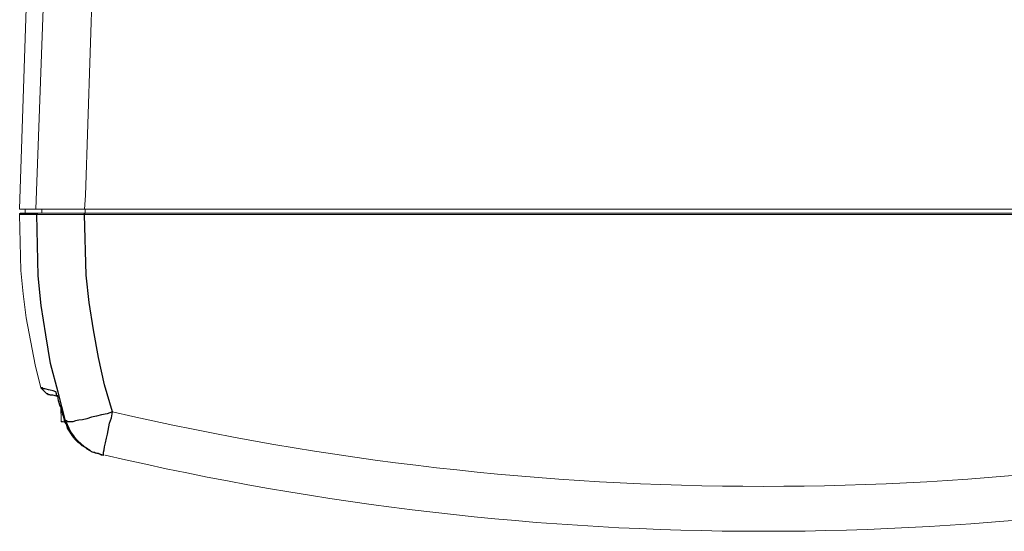
# Model space of a CAD drawing. Units: inches. Extents: x 335 to 7072, y 2497 to 10632.
# Drawn here: x 704 to 917, y 4210 to 4321 of the extents above; entities that cross this region are included whole.
import ezdxf

# ---------------------------------------------------------------- set-up
doc = ezdxf.new("R2010")
doc.units = ezdxf.units.IN
doc.header["$MEASUREMENT"] = 0
doc.layers.add('_____1', color=160, linetype='Continuous')

# ---------------------------------------------------------------- blocks, each defined once
blk = doc.blocks.new('EON610 T')
at = {"color": 1, "linetype": 'Continuous', "lineweight": 0}
for centre, start, end in [((0, 631.79), 256.91105, 283.09078), ((0, 622.04), 256.76065, 283.25848)]:
    blk.add_arc(centre, 622.04, start, end, dxfattribs=at)
at = {"layer": '_____1', "color": 1, "lineweight": 0}
for p, q in [((-161, 69.82), (-159.48, 116.85)), ((-146.72, 72.74), (-146.93, 69.82)), ((-159.91, 69.82), (-161, 69.82)), ((-161, 68.63), (-160.77, 56.52)), ((-160.99, 68.63), (-157.31, 68.63)), ((-157.1, 68.95), (-160.56, 68.95)), ((-159.91, 69.82), (-157.53, 69.82)), ((-159.8, 68.95), (-159.8, 69.82)), ((-146.93, 69.82), (-157.53, 69.82)), ((-146.93, 68.63), (-157.31, 68.63)), ((-156.23, 68.95), (-157.1, 68.95)), ((-156.23, 69.82), (-156.23, 68.95)), ((-156.23, 68.95), (-146.81, 68.95)), ((85.19, 69.82), (-146.93, 69.82)), ((-146.93, 68.63), (146.83, 68.63)), ((-146.81, 69.82), (-146.81, 68.95)), ((-146.81, 68.95), (146.84, 68.95)), ((-146.81, 68.95), (146.83, 68.95)), ((-160.77, 56.52), (-160.23, 51.43)), ((-160.23, 51.43), (-159.58, 46.24)), ((-159.58, 46.24), (-157.64, 36.07)), ((-157.64, 36.07), (-156.45, 31.1)), ((-155.15, 29.8), (-156.45, 31.11)), ((-156.45, 31.11), (-156.45, 31.11)), ((-152.12, 27.2), (-152.01, 23.75)), ((-151.14, 23.64), (-151.25, 23.64)), ((-150.71, 23.53), (-151.14, 23.64)), ((-143.25, 16.5), (-142.81, 16.5)), ((-142.71, 16.5), (-142.82, 16.5))]:
    blk.add_line(p, q, dxfattribs=at)
at = {"layer": '_____1', "color": 1}
for p, q in [((-160.99, 68.63), (-160.99, 68.84)), ((-160.99, 68.84), (-160.88, 68.84)), ((-160.88, 68.84), (-160.88, 68.95)), ((-160.88, 68.95), (-157.09, 68.95)), ((-157.31, 68.84), (-157.2, 68.95)), ((-157.31, 68.63), (-157.31, 68.84)), ((-156.99, 55.33), (-157.31, 68.63)), ((-157.2, 68.95), (-157.1, 68.95)), ((-146.93, 68.63), (-146.93, 68.84)), ((-146.93, 68.84), (-146.81, 68.84)), ((-146.6, 55.54), (-146.93, 68.63)), ((-146.81, 68.84), (-146.81, 68.95)), ((-145.95, 49.6), (-146.6, 55.54)), ((-156.34, 48.95), (-156.99, 55.33)), ((-144.98, 43.65), (-145.95, 49.6)), ((-155.36, 42.57), (-156.34, 48.95)), ((-143.9, 37.7), (-144.98, 43.65)), ((-154.29, 36.4), (-155.36, 42.57)), ((-152.66, 30.13), (-154.29, 36.4)), ((-142.6, 31.75), (-143.9, 37.7)), ((-156.02, 31.1), (-156.45, 31.1)), ((-155.9, 30.88), (-156.02, 31.1)), ((-155.58, 30.88), (-155.9, 30.88)), ((-155.26, 30.78), (-155.58, 30.88)), ((-154.72, 30.67), (-155.26, 30.78)), ((-154.39, 30.56), (-154.72, 30.67)), ((-153.74, 30.46), (-154.39, 30.56)), ((-153.2, 30.24), (-153.74, 30.46)), ((-153.09, 30.14), (-153.2, 30.24)), ((-153.09, 30.02), (-153.09, 30.14)), ((-152.99, 29.8), (-153.09, 30.02)), ((-151.04, 23.97), (-152.66, 30.13)), ((-140.87, 25.91), (-142.6, 31.75)), ((-154.93, 29.8), (-155.15, 29.8)), ((-154.72, 29.58), (-154.93, 29.8)), ((-154.5, 29.58), (-154.72, 29.58)), ((-154.29, 29.48), (-154.5, 29.58)), ((-153.85, 29.48), (-154.29, 29.48)), ((-152.99, 29.26), (-153.85, 29.48)), ((-152.99, 29.48), (-152.99, 29.8)), ((-152.77, 29.26), (-152.99, 29.48)), ((-152.77, 29.26), (-152.99, 29.26)), ((-152.66, 28.83), (-152.77, 29.26)), ((-152.66, 28.83), (-152.77, 29.26)), ((-152.56, 28.3), (-152.66, 28.83)), ((-152.56, 28.3), (-152.66, 28.83)), ((-152.45, 27.97), (-152.56, 28.3)), ((-152.45, 27.86), (-152.56, 28.3)), ((-152.33, 27.32), (-152.45, 27.97)), ((-152.33, 27.32), (-152.45, 27.86)), ((-152.12, 27), (-152.33, 27.32)), ((-152.01, 26.78), (-152.33, 27.32)), ((-151.9, 26.12), (-152.01, 26.78)), ((-151.69, 25.48), (-151.9, 26.12)), ((-140.87, 25.91), (-142.06, 25.48)), ((-141.09, 24.61), (-140.87, 25.91)), ((-151.69, 23.75), (-152.01, 23.75)), ((-151.47, 24.71), (-151.69, 25.48)), ((-151.26, 23.64), (-151.69, 23.75)), ((-151.26, 24.07), (-151.47, 24.71)), ((-151.26, 23.97), (-151.26, 24.07)), ((-151.26, 24.07), (-151.04, 24.07)), ((-151.15, 23.75), (-151.26, 23.97)), ((-151.15, 23.54), (-151.15, 23.75)), ((-151.03, 23.42), (-151.15, 23.54)), ((-151.04, 24.07), (-151.04, 23.97)), ((-150.82, 23.97), (-151.04, 23.97)), ((-151.04, 23.97), (-149.96, 21.59)), ((-150.6, 23.75), (-150.82, 23.97)), ((-149.52, 23.75), (-150.6, 23.75)), ((-148.88, 23.97), (-149.52, 23.75)), ((-148.22, 24.07), (-148.88, 23.97)), ((-147.36, 24.18), (-148.22, 24.07)), ((-146.49, 24.4), (-147.36, 24.18)), ((-145.42, 24.72), (-146.49, 24.4)), ((-144.33, 24.94), (-145.42, 24.72)), ((-143.25, 25.27), (-144.33, 24.94)), ((-142.06, 25.48), (-143.25, 25.27)), ((-141.52, 23.42), (-141.09, 24.61)), ((-151.03, 23.32), (-151.03, 23.42)), ((-150.82, 23.1), (-151.03, 23.32)), ((-150.82, 22.99), (-150.82, 23.1)), ((-150.61, 22.34), (-150.82, 22.98)), ((-150.18, 21.69), (-150.61, 22.34)), ((-150.06, 21.49), (-150.18, 21.69)), ((-149.85, 21.15), (-150.06, 21.49)), ((-149.96, 21.59), (-149.2, 20.5)), ((-141.95, 21.04), (-141.52, 23.42)), ((-149.73, 20.83), (-149.85, 21.15)), ((-149.2, 20.29), (-149.73, 20.83)), ((-149.2, 20.5), (-148.44, 19.63)), ((-149.09, 20.07), (-149.2, 20.29)), ((-148.23, 19.21), (-149.09, 20.07)), ((-148.44, 19.63), (-146.49, 17.9)), ((-148.01, 19.09), (-148.23, 19.21)), ((-142.6, 18.34), (-142.39, 19.21)), ((-142.39, 19.21), (-142.17, 20.18)), ((-142.17, 20.18), (-141.95, 21.04)), ((-147.47, 18.55), (-148.01, 19.09)), ((-147.47, 18.55), (-147.58, 18.78)), ((-147.26, 18.45), (-147.47, 18.55)), ((-147.26, 18.45), (-147.47, 18.55)), ((-146.93, 18.23), (-147.26, 18.45)), ((-146.93, 18.23), (-147.26, 18.45)), ((-146.71, 18.13), (-146.93, 18.23)), ((-146.71, 18.13), (-146.93, 18.23)), ((-146.27, 17.81), (-146.71, 18.13)), ((-146.27, 17.81), (-146.71, 18.13)), ((-146.49, 17.9), (-145.31, 17.26)), ((-145.84, 17.58), (-146.27, 17.81)), ((-145.84, 17.58), (-146.27, 17.81)), ((-145.42, 17.26), (-145.84, 17.58)), ((-145.42, 17.26), (-145.84, 17.58)), ((-145.2, 17.15), (-145.42, 17.26)), ((-145.2, 17.15), (-145.42, 17.26)), ((-145.31, 17.26), (-144.11, 16.93)), ((-144.22, 16.83), (-145.2, 17.15)), ((-144.76, 17.05), (-145.2, 17.15)), ((-142.82, 17.15), (-142.71, 17.69)), ((-142.82, 16.5), (-142.82, 17.15)), ((-142.71, 17.69), (-142.6, 18.34)), ((-144.55, 16.94), (-144.76, 17.05)), ((-144.11, 16.83), (-144.55, 16.94)), ((-143.9, 16.83), (-144.22, 16.83)), ((-144.11, 16.93), (-142.82, 16.5)), ((-143.9, 16.83), (-144.11, 16.83)), ((-143.25, 16.5), (-143.9, 16.83)), ((-143.25, 16.5), (-143.9, 16.83))]:
    blk.add_line(p, q, dxfattribs=at)
at = {"layer": '_____1', "color": 1, "lineweight": 0}
for points in [[(-157.53, 69.82), (-155.69, 119.24), (-153.96, 148.66), (-152.12, 178.08)], [(-146.71, 72.74), (-145.2, 119.24), (-143.47, 148.66), (-141.63, 178.19)]]:
    blk.add_lwpolyline(points, dxfattribs=at)

msp = doc.modelspace()

# ---------------------------------------------------------------- block references
msp.add_blockref('EON610 T', (864.98, 4210.29))

doc.saveas('drawing.dxf')
